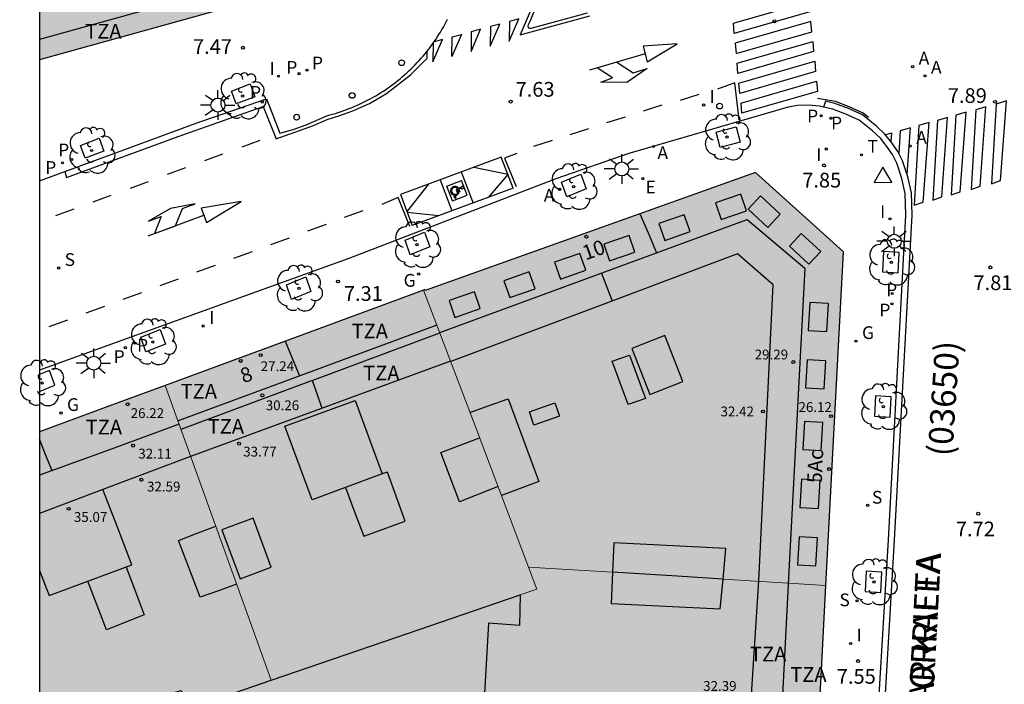
# Model space of a CAD drawing. Units: millimetres. Extents: x 583443 to 583795, y 4797039 to 4797291.
# Drawn here: x 583443 to 583493, y 4797160 to 4797194 of the extents above; entities that cross this region are included whole.
import ezdxf
from ezdxf.enums import TextEntityAlignment as Align

# ---------------------------------------------------------------- set-up
doc = ezdxf.new("R2010")
doc.units = ezdxf.units.MM
for name, color, linetype in [('010106', 9, 'Continuous'), ('020204', 9, 'Continuous'), ('020308', 9, 'Continuous'), ('060108', 9, 'Continuous'), ('060113', 4, 'Continuous'), ('060144', 9, 'Continuous'), ('080106', 1, 'Continuous'), ('080110', 9, 'Continuous'), ('080119', 7, 'Continuous'), ('080125', 6, 'Continuous'), ('080201', 9, 'Continuous'), ('080202', 9, 'Continuous'), ('080302', 9, 'Continuous'), ('080303', 9, 'Continuous'), ('080306', 9, 'Continuous'), ('080308', 9, 'Continuous'), ('080311', 9, 'Continuous'), ('080312', 8, 'Continuous'), ('100101', 9, 'Continuous'), ('100202', 3, 'Continuous'), ('200205', 4, 'Continuous'), ('200305', 4, 'Continuous'), ('210203', 4, 'Continuous'), ('210204', 9, 'Continuous'), ('210205', 4, 'Continuous'), ('210303', 4, 'Continuous'), ('210304', 9, 'Continuous'), ('210305', 4, 'Continuous'), ('220205', 1, 'Continuous'), ('220305', 1, 'Continuous'), ('230204', 9, 'Continuous'), ('230304', 9, 'Continuous'), ('240205', 1, 'Continuous'), ('240305', 1, 'Continuous'), ('250206', 9, 'Continuous'), ('260101', 9, 'Continuous'), ('260202', 9, 'Continuous'), ('260205', 9, 'Continuous'), ('260206', 9, 'Continuous'), ('270204', 9, 'Continuous'), ('270304', 9, 'Continuous'), ('990501', 21, 'Continuous'), ('990507', 41, 'Continuous')]:
    doc.layers.add(name, color=color, linetype=linetype)
for name, color, linetype, lineweight in [('080111', 7, 'Continuous', 30), ('080117', 7, 'Continuous', 20), ('080126', 7, 'Continuous', 30)]:
    doc.layers.add(name, color=color, linetype=linetype, lineweight=lineweight)
doc.styles.add('ARIAL', font='ARIAL.TTF', dxfattribs={"height": 1})
doc.styles.add('ARIALI', font='ARIALI.TTF', dxfattribs={"height": 1})
doc.styles.add('ROMANS', font='romans__.ttf', dxfattribs={"height": 1})

# ---------------------------------------------------------------- blocks, each defined once
blk = doc.blocks.new('PUNTO')
blk.add_circle((0, 0), 0.075)
at = {"layer": '080201'}
blk.add_attdef('NPUNTO', (3502812.835, 28780922.41, 180.189), '', height=0.75, rotation=359.9988, dxfattribs=at)
blk = doc.blocks.new('ARBOL')
blk.add_circle((0, 0), 0.0587)
for centre, radius, start, end in [((-0.28, 0.855), 0.3, 359.2878, 173.6078), ((0.097, 0.97), 0.21, 23.1565, 160.4665), ((0.438, 0.881), 0.24, 301.578, 139.328), ((-0.564, 0.381), 0.532, 92.28, 254.58), ((0.656, 0.288), 0.443, 319.8556, 114.7656), ((-0.091, 0.321), 0.12, 119.14, 310.56), ((0.819, -0.249), 0.383, 235.5275, 62.0275), ((-0.556, -0.339), 0.555, 142.64, 266.54), ((-0.039, -0.384), 0.21, 189.64, 323.88), ((-0.301, -0.676), 0.45, 213.78, 295.32), ((0.299, -0.624), 0.532, 224.67, 0.24)]:
    blk.add_arc(centre, radius, start, end)
blk = doc.blocks.new('FAROLA')
for p, q in [((-0.63, 0.51), (-0.255, 0.245)), ((0, 0.355), (0, 0.755)), ((-0.355, 0), (-0.895, 0)), ((0.605, 0.49), (0.276, 0.223)), ((0.355, 0), (0.855, 0)), ((-0.65, -0.52), (-0.255, -0.24)), ((0, -0.355), (0, -0.755)), ((0.585, -0.52), (0.256, -0.246))]:
    blk.add_line(p, q)
blk.add_circle((0, 0), 0.355)
blk = doc.blocks.new('REGAS')
blk.add_circle((0, 0), 0.055)
blk = doc.blocks.new('RETEL')
blk.add_circle((0, 0), 0.055)
blk = doc.blocks.new('REIND')
blk.add_circle((0, 0), 0.055)
blk = doc.blocks.new('ABAS')
blk.add_circle((0, 0), 0.055)
blk = doc.blocks.new('PLUVI3')
blk.add_circle((0, 0), 0.055)
blk = doc.blocks.new('SETRA')
at = {"linetype": 'Continuous'}
blk.add_lwpolyline([(0.451, 0.26), (-0.45, 0.26), (-0.001, -0.52)], close=True, dxfattribs=at)
blk = doc.blocks.new('HUEPIV')
blk.add_circle((0, 0), 0.145)
blk = doc.blocks.new('BloquePortal')
blk.add_circle((0, 0), 0.075)
at = {"flags": 5}
blk.add_attdef('INDICE', text='', height=0.75, dxfattribs=at).set_placement((0, 0), align=Align.MIDDLE_CENTER)
blk = doc.blocks.new('COTAPU')
blk.add_circle((0, 0), 0.075)
blk = doc.blocks.new('REGELE')
blk.add_circle((0, 0), 0.055)
blk = doc.blocks.new('PLUVI2')
blk.add_circle((0, 0), 0.055)
blk = doc.blocks.new('SANEA')
blk.add_circle((0, 0), 0.055)
blk = doc.blocks.new('MINUS')
for points in [[(-0.039, 0.122, 0), (-0.035, 0.071, 0)], [(-0.021, 0.286, 0), (0, 0, 0)], [(0, 0, 0), (0.216, 0, 0)], [(0.028, 0.268, 0), (0.037, 0.141, 0)], [(0.037, 0.141, 0), (0.191, 0.141, 0)], [(0.041, 0.094, 0), (0.044, 0.048, 0)], [(0.041, 0.094, 0), (0.195, 0.094, 0)], [(0.044, 0.048, 0), (0.248, 0.048, 0)], [(0.191, 0.141, 0), (0.195, 0.094, 0)], [(0.248, 0.048, 0), (0.337, -0.177, 0)], [(0.216, 0, 0), (0.31, -0.239, 0)], [(0.226, -0.107, 0), (0.254, -0.177, 0)], [(0.428, -0.192, 0), (0.31, -0.239, 0)], [(0.41, -0.148, 0), (0.337, -0.177, 0)], [(0.41, -0.148, 0), (0.428, -0.192, 0)]]:
    blk.add_polyline3d(points)
for centre, major_axis, start_param, end_param in [((0.052, -0.082), (0.158, 0.158), 1.204336, 5.055954), ((0.052, -0.082), (-0.124, 0.124), -0.266631, 3.785433), ((0.024, 0.331), (0.0448, 0.0448), 3.99964, 9.43033)]:
    blk.add_ellipse(centre, major_axis=major_axis, ratio=1, start_param=start_param, end_param=end_param)

msp = doc.modelspace()

# ---------------------------------------------------------------- hatches: boundary and pattern name
at = {"layer": '990501'}
for points in [[(583457.616, 4797203.576), (583448.799, 4797212.689), (583448.745, 4797212.748), (583445.3, 4797209.238), (583444.188, 4797208.927), (583444.188, 4797192.213), (583455.291, 4797195.308), (583455.31, 4797195.374), (583457.764, 4797196.949), (583458.14, 4797197.445), (583458.962, 4797200.307), (583458.915, 4797200.921)], [(583485.195, 4797182.423), (583480.699, 4797186.473), (583463.862, 4797180.453), (583463.845, 4797180.495), (583463.78, 4797180.471), (583466.453, 4797173.407), (583469.124, 4797166.344), (583473.416, 4797166.08), (583476.71, 4797165.875), (583479.05, 4797165.729), (583484.296, 4797165.407)], [(583466.453, 4797173.407), (583463.78, 4797180.471), (583457.191, 4797178.039), (583450.603, 4797175.607), (583453.303, 4797168.087), (583456.003, 4797160.567), (583462.356, 4797162.749), (583468.708, 4797164.93), (583469.55, 4797165.219), (583469.124, 4797166.344)], [(583453.303, 4797168.087), (583450.603, 4797175.607), (583447.395, 4797174.423), (583444.187, 4797173.238), (583444.187, 4797157.35), (583446.821, 4797157.274), (583449.454, 4797157.197), (583449.551, 4797159.531), (583451.415, 4797160.051), (583451.775, 4797159.115), (583456.003, 4797160.567)], [(583484.296, 4797165.407), (583479.05, 4797165.729), (583478.91, 4797164.211), (583473.35, 4797164.479), (583473.416, 4797166.08), (583469.124, 4797166.344), (583469.55, 4797165.219), (583468.708, 4797164.93), (583468.662, 4797163.355), (583467.086, 4797163.475), (583466.78, 4797158.105), (583471.604, 4797157.727), (583471.716, 4797159.309), (583476.95, 4797158.939), (583476.835, 4797157.318), (583483.839, 4797156.77), (583484.068, 4797161.089)]]:
    msp.add_hatch(color=256, dxfattribs=at).paths.add_polyline_path(points)
at = {"layer": '990507'}
for points in [[(583479.05, 4797165.729), (583476.71, 4797165.875), (583473.416, 4797166.08), (583473.35, 4797164.479), (583478.91, 4797164.211)], [(583459.582, 4797157.539), (583460.462, 4797157.459), (583460.486, 4797157.963), (583465.502, 4797157.658), (583465.526, 4797158.203), (583466.78, 4797158.105), (583467.086, 4797163.475), (583468.662, 4797163.355), (583468.708, 4797164.93), (583462.356, 4797162.749), (583456.003, 4797160.567), (583451.775, 4797159.115), (583451.415, 4797160.051), (583449.551, 4797159.531), (583449.454, 4797157.197), (583449.751, 4797157.188), (583449.455, 4797150.116), (583452.303, 4797149.988), (583452.423, 4797152.996), (583456.694, 4797152.868), (583456.622, 4797149.748), (583459.286, 4797149.628)]]:
    msp.add_hatch(color=256, dxfattribs=at).paths.add_polyline_path(points)

# ---------------------------------------------------------------- linework, layer by layer
at = {"layer": '010106', "flags": 128}
msp.add_lwpolyline([(583444.184, 4797040.121), (583794.174, 4797040.113), (583794.18, 4797290.106), (583444.19, 4797290.114)], close=True, dxfattribs=at)
at = {"layer": '060108'}
for points in [[(583469.423, 4797194.712, 7.684), (583469.212, 4797194.202, 7.686), (583469.111, 4797194.008, 7.675), (583469.095, 4797193.928, 7.678), (583469.132, 4797193.856, 7.681), (583469.196, 4797193.825, 7.68), (583469.266, 4797193.834, 7.68), (583472.143, 4797194.614, 7.726)], [(583463.96, 4797192.659, 7.547), (583464.04, 4797192.761, 7.548), (583464.131, 4797192.881, 7.549), (583464.221, 4797193.002, 7.55), (583464.308, 4797193.125, 7.551), (583464.394, 4797193.249, 7.553), (583464.477, 4797193.374, 7.554), (583464.558, 4797193.501, 7.555), (583464.638, 4797193.629, 7.556), (583464.715, 4797193.758, 7.558), (583464.79, 4797193.888, 7.559), (583464.864, 4797194.02, 7.56), (583464.935, 4797194.153, 7.561), (583465.004, 4797194.286, 7.562)], [(583445.478, 4797186.518, 7.353), (583448.159, 4797187.509, 7.387), (583452.131, 4797188.976, 7.437), (583455.757, 4797190.225, 7.481), (583456.438, 4797188.472, 7.476), (583457.121, 4797188.668, 7.48), (583457.791, 4797188.903, 7.485), (583458.842, 4797189.364, 7.496), (583458.988, 4797189.402, 7.497), (583459.133, 4797189.442, 7.498), (583459.278, 4797189.485, 7.499), (583459.422, 4797189.529, 7.501), (583459.565, 4797189.576, 7.502), (583459.707, 4797189.625, 7.503), (583459.849, 4797189.677, 7.504), (583459.989, 4797189.73, 7.506), (583460.129, 4797189.786, 7.507), (583460.268, 4797189.844, 7.508), (583460.406, 4797189.905, 7.509), (583460.543, 4797189.967, 7.511), (583460.679, 4797190.032, 7.512), (583460.814, 4797190.099, 7.513), (583460.948, 4797190.168, 7.514), (583461.081, 4797190.239, 7.516), (583461.212, 4797190.312, 7.517), (583461.343, 4797190.387, 7.518), (583461.472, 4797190.465, 7.519), (583461.6, 4797190.544, 7.52), (583461.727, 4797190.625, 7.522), (583461.852, 4797190.709, 7.523), (583461.976, 4797190.794, 7.524), (583462.099, 4797190.881, 7.525), (583462.22, 4797190.971, 7.527), (583462.34, 4797191.062, 7.528), (583462.459, 4797191.155, 7.529), (583462.576, 4797191.25, 7.53), (583462.691, 4797191.347, 7.532), (583462.805, 4797191.445, 7.533), (583462.917, 4797191.545, 7.534), (583463.028, 4797191.648, 7.535), (583463.137, 4797191.752, 7.537), (583463.244, 4797191.857, 7.538), (583463.35, 4797191.964, 7.539), (583463.454, 4797192.073, 7.54), (583463.556, 4797192.184, 7.541), (583463.657, 4797192.296, 7.543), (583463.755, 4797192.41, 7.544), (583463.852, 4797192.525, 7.545), (583463.947, 4797192.642, 7.546), (583463.96, 4797192.659, 7.547)], [(583484.168, 4797189.808, 7.736), (583483.975, 4797189.854, 7.736), (583483.411, 4797189.902, 7.732), (583482.852, 4797189.886, 7.714), (583482.376, 4797189.798, 7.716), (583479.86, 4797189.062, 7.716), (583474.236, 4797187.446, 7.578), (583470.528, 4797186.15, 7.522), (583459.972, 4797182.087, 7.322), (583444.187, 4797176.392, 7.183)], [(583486.759, 4797155.551, 7.492), (583487.479, 4797167.73, 7.614), (583488.367, 4797184.294, 7.65), (583488.339, 4797185.39, 7.678), (583488.171, 4797186.162, 7.678), (583487.911, 4797186.942, 7.65), (583487.687, 4797187.386, 7.652), (583487.407, 4797187.802, 7.652), (583487.071, 4797188.214, 7.652), (583486.671, 4797188.586, 7.652), (583485.987, 4797189.142, 7.69), (583485.319, 4797189.446, 7.736), (583484.643, 4797189.694, 7.736), (583484.168, 4797189.808, 7.736)], [(583444.188, 4797186.042, 7.337), (583445.478, 4797186.518, 7.353)]]:
    msp.add_polyline3d(points, dxfattribs=at)
at = {"layer": '060113'}
for points in [[(583445.478, 4797186.518, 7.142), (583445.567, 4797186.218, 7.142), (583451.255, 4797188.299, 7.208), (583455.597, 4797189.831, 7.33), (583456.251, 4797188.191, 7.406), (583456.486, 4797188.27, 7.407), (583456.495, 4797188.273, 7.407), (583458.169, 4797188.87, 7.416), (583458.861, 4797189.165, 7.421), (583459.509, 4797189.373, 7.424), (583460.167, 4797189.61, 7.428), (583461.015, 4797189.996, 7.433), (583461.887, 4797190.504, 7.439), (583463.115, 4797191.453, 7.449), (583463.955, 4797192.306, 7.458), (583463.96, 4797192.659, 7.458)], [(583486.206, 4797137.05, 7.282), (583486.552, 4797144.345, 7.368), (583487.077, 4797155.536, 7.368), (583487.797, 4797167.714, 7.49), (583488.686, 4797184.291, 7.526), (583488.657, 4797185.428, 7.554), (583488.479, 4797186.245, 7.554), (583488.207, 4797187.062, 7.527), (583487.964, 4797187.543, 7.529), (583487.665, 4797187.987, 7.529), (583487.307, 4797188.427, 7.528), (583486.884, 4797188.82, 7.528), (583486.161, 4797189.408, 7.566), (583485.446, 4797189.733, 7.612), (583484.742, 4797189.991, 7.612), (583484.269, 4797190.105, 7.611), (583484.168, 4797189.808, 7.609)]]:
    msp.add_polyline3d(points, dxfattribs=at)
at = {"layer": '060144'}
for points in [[(583458.092, 4797175.865, 30.506), (583464.603, 4797178.295, 30.509)], [(583451.412, 4797173.371, 30.503), (583458.018, 4797175.837, 30.506), (583458.092, 4797175.865, 30.506)], [(583458.092, 4797175.865, 30.506), (583458.33, 4797175.191, 30.511), (583458.595, 4797174.442, 30.511)]]:
    msp.add_polyline3d(points, dxfattribs=at)
at = {"layer": '080106'}
for points in [[(583466.142, 4797174.23, 33.395), (583467.113, 4797174.581, 33.184), (583468.083, 4797174.931, 32.973), (583469.658, 4797170.711, 32.937), (583467.747, 4797169.987, 33.841)], [(583467.572, 4797170.448, 34.085), (583466.587, 4797170.055, 33.889), (583465.603, 4797169.663, 33.693), (583464.655, 4797172.179, 33.689), (583466.629, 4797172.941, 34.472)], [(583459.789, 4797170.402, 33.68), (583460.256, 4797169.159, 33.665), (583460.723, 4797167.915, 33.649), (583462.839, 4797168.683, 34.563), (583461.939, 4797171.179, 34.581), (583461.659, 4797171.091, 34.571)], [(583453.491, 4797168.239, 34.457), (583454.421, 4797165.736, 34.439), (583456.007, 4797166.331, 33.673), (583455.077, 4797168.834, 33.691), (583453.491, 4797168.239, 34.457)], [(583448.601, 4797166.339, 32.916), (583449.06, 4797165.123, 32.807), (583449.519, 4797163.907, 32.697), (583447.611, 4797163.147, 32.699), (583447.13, 4797164.383, 32.835), (583446.649, 4797165.618, 32.97)]]:
    msp.add_polyline3d(points, dxfattribs=at)
at = {"layer": '080110'}
for points in [[(583454.994, 4797205.008, 29.625), (583455.884, 4797204.106, 29.625), (583457.012, 4797202.842, 29.669), (583457.376, 4797202.206, 29.673), (583457.691, 4797201.618, 29.695), (583457.847, 4797201.018, 29.697), (583457.907, 4797200.394, 29.693), (583457.915, 4797199.526, 29.701), (583457.699, 4797198.71, 29.701), (583457.311, 4797197.95, 29.589), (583456.891, 4797197.35, 29.563), (583456.563, 4797197.034, 29.547), (583455.963, 4797196.654, 29.505), (583455.171, 4797196.314, 29.493), (583444.188, 4797193.261, 29.484)], [(583479.951, 4797185.37, 28.509), (583478.662, 4797184.921, 28.509), (583478.959, 4797184.066, 28.509), (583480.249, 4797184.515, 28.509), (583479.951, 4797185.37, 28.509)], [(583481.967, 4797184.338, 28.509), (583480.951, 4797185.282, 28.509), (583480.323, 4797184.606, 28.509), (583481.339, 4797183.662, 28.509), (583481.967, 4797184.338, 28.509)], [(583464.599, 4797178.306, 30.059), (583480.274, 4797184.07, 29.307), (583483.214, 4797181.586, 29.279), (583482.402, 4797166.123, 29.289), (583481.898, 4797156.155, 29.207), (583481.464, 4797148.466, 29.28)], [(583477.066, 4797184.311, 28.509), (583475.776, 4797183.862, 28.509), (583476.074, 4797183.007, 28.509), (583477.364, 4797183.456, 28.509), (583477.066, 4797184.311, 28.509)], [(583474.254, 4797183.263, 28.509), (583472.964, 4797182.814, 28.509), (583473.262, 4797181.959, 28.509), (583474.552, 4797182.408, 28.509), (583474.254, 4797183.263, 28.509)], [(583484.031, 4797182.434, 28.509), (583483.037, 4797183.36, 28.509), (583482.435, 4797182.714, 28.509), (583483.429, 4797181.788, 28.509), (583484.031, 4797182.434, 28.509)], [(583479.827, 4797148.573, 32.457), (583480.214, 4797155.339, 32.403), (583480.882, 4797165.647, 32.387), (583481.606, 4797180.738, 32.389), (583479.79, 4797182.318, 32.373), (583472.475, 4797179.573, 32.379), (583465.158, 4797176.829, 32.385)], [(583471.75, 4797182.339, 28.509), (583470.46, 4797181.89, 28.509), (583470.758, 4797181.035, 28.509), (583472.048, 4797181.484, 28.509), (583471.75, 4797182.339, 28.509)], [(583469.162, 4797181.395, 28.509), (583467.872, 4797180.946, 28.509), (583468.17, 4797180.092, 28.509), (583469.46, 4797180.54, 28.509), (583469.162, 4797181.395, 28.509)], [(583466.37, 4797180.384, 28.509), (583465.08, 4797179.935, 28.509), (583465.378, 4797179.08, 28.509), (583466.668, 4797179.529, 28.509), (583466.37, 4797180.384, 28.509)], [(583484.339, 4797178.354, 28.513), (583484.424, 4797179.786, 28.513), (583483.475, 4797179.842, 28.513), (583483.39, 4797178.41, 28.513), (583484.339, 4797178.354, 28.513)], [(583464.455, 4797178.687, 30.207), (583457.838, 4797176.235, 30.191), (583451.253, 4797173.796, 30.174)], [(583474.398, 4797177.49, 34.345), (583475.317, 4797175.145, 34.654), (583477.006, 4797175.81, 34.681), (583476.087, 4797178.155, 34.372), (583474.398, 4797177.49, 34.345)], [(583474.274, 4797177.154, 34.131), (583475.091, 4797174.946, 32.372), (583474.202, 4797174.631, 32.355), (583473.386, 4797176.839, 34.114), (583474.274, 4797177.154, 34.131)], [(583465.152, 4797176.846, 33.779), (583451.895, 4797171.987, 33.765), (583447.422, 4797170.297, 32.504)], [(583484.211, 4797175.426, 28.513), (583484.296, 4797176.858, 28.513), (583483.347, 4797176.914, 28.513), (583483.262, 4797175.482, 28.513), (583484.211, 4797175.426, 28.513)], [(583456.707, 4797173.523, 36.151), (583460.279, 4797174.839, 36.395), (583461.659, 4797171.091, 36.403), (583458.087, 4797169.775, 36.159), (583456.707, 4797173.523, 36.151)], [(583469.171, 4797174.267, 33.839), (583470.475, 4797174.711, 33.839), (583470.707, 4797174.031, 33.839), (583469.403, 4797173.587, 33.839), (583469.171, 4797174.267, 33.839)], [(583451.315, 4797173.625, 32.067), (583447.751, 4797172.324, 32.057), (583444.187, 4797171.023, 32.047)], [(583484.059, 4797172.286, 28.513), (583484.144, 4797173.718, 28.513), (583483.195, 4797173.774, 28.513), (583483.11, 4797172.342, 28.513), (583484.059, 4797172.286, 28.513)], [(583483.911, 4797169.33, 28.513), (583483.996, 4797170.762, 28.513), (583483.047, 4797170.818, 28.513), (583482.962, 4797169.386, 28.513), (583483.911, 4797169.33, 28.513)], [(583444.187, 4797166.163, 35.333), (583444.679, 4797164.891, 35.473), (583448.903, 4797166.451, 35.473), (583448.163, 4797168.374, 35.353), (583447.422, 4797170.297, 35.234)], [(583447.422, 4797170.297, 32.504), (583444.187, 4797169.075, 32.468)], [(583454.241, 4797165.475, 33.114), (583453.31, 4797165.137, 32.935), (583452.379, 4797164.799, 32.757), (583451.283, 4797167.703, 32.799), (583452.232, 4797168.065, 33.023), (583453.181, 4797168.426, 33.247)], [(583483.787, 4797166.399, 28.513), (583483.872, 4797167.831, 28.513), (583482.923, 4797167.887, 28.513), (583482.838, 4797166.455, 28.513), (583483.787, 4797166.399, 28.513)], [(583479.05, 4797165.729, 32.764), (583479.194, 4797167.295, 32.803), (583473.478, 4797167.579, 32.783), (583473.416, 4797166.08, 32.753)]]:
    msp.add_polyline3d(points, dxfattribs=at)
at = {"layer": '080111'}
for points in [[(583448.745, 4797212.748, 7.756), (583448.799, 4797212.689, 7.752), (583457.616, 4797203.576, 7.593), (583458.915, 4797200.921, 7.575), (583458.962, 4797200.307, 7.563), (583458.14, 4797197.445, 7.553), (583457.764, 4797196.949, 7.56), (583455.31, 4797195.374, 7.553), (583455.291, 4797195.308, 7.569), (583444.188, 4797192.213, 7.463)], [(583484.296, 4797165.407, 7.722), (583485.195, 4797182.423, 7.867), (583480.699, 4797186.473, 7.901), (583463.862, 4797180.453, 7.535), (583463.845, 4797180.495, 7.609), (583463.78, 4797180.471, 7.608)], [(583463.78, 4797180.471, 7.608), (583457.191, 4797178.039, 7.514), (583450.603, 4797175.607, 7.421)], [(583450.603, 4797175.607, 7.421), (583447.395, 4797174.423, 7.376), (583444.187, 4797173.238, 7.33)], [(583483.839, 4797156.77, 7.648), (583484.068, 4797161.089, 7.685), (583484.296, 4797165.407, 7.722)]]:
    msp.add_polyline3d(points, dxfattribs=at)
at = {"layer": '080117'}
for points in [[(583469.124, 4797166.344, 33.381), (583466.453, 4797173.407, 30.167), (583463.78, 4797180.471, 26.952)], [(583456.003, 4797160.567, 33.758), (583453.303, 4797168.087, 30.462), (583450.603, 4797175.607, 27.166)], [(583468.708, 4797164.93, 33.831), (583469.55, 4797165.219, 33.893), (583469.124, 4797166.344, 33.381)], [(583469.124, 4797166.344, 32.283), (583473.416, 4797166.08, 30.909)], [(583479.05, 4797165.729, 28.959), (583484.296, 4797165.407, 27.179)]]:
    msp.add_polyline3d(points, dxfattribs=at)
at = {"layer": '080119'}
for points in [[(583473.416, 4797166.08, 32.749), (583473.35, 4797164.479, 32.713), (583478.91, 4797164.211, 32.713), (583479.05, 4797165.729, 32.757)], [(583479.05, 4797165.729, 32.757), (583476.71, 4797165.875, 29.731), (583473.416, 4797166.08, 32.749)]]:
    msp.add_polyline3d(points, dxfattribs=at)
at = {"layer": '080125'}
for points in [[(583474.809, 4797184.367, 27.599), (583475.227, 4797183.384, 27.617), (583475.657, 4797182.372, 27.636)], [(583472.847, 4797181.338, 30.747), (583473.117, 4797180.626, 30.747), (583473.387, 4797179.915, 30.747)], [(583456.714, 4797177.863, 28.217), (583457.073, 4797176.993, 28.217), (583457.446, 4797176.09, 28.217)], [(583444.829, 4797171.257, 27.001), (583444.501, 4797172.082, 26.847), (583444.187, 4797172.873, 26.7)]]:
    msp.add_polyline3d(points, dxfattribs=at)
at = {"layer": '080126'}
for points in [[(583456.003, 4797160.567, 32.902), (583462.356, 4797162.749, 33.367), (583468.708, 4797164.93, 32.262)], [(583468.708, 4797164.93, 32.262), (583468.662, 4797163.355, 32.377), (583467.086, 4797163.475, 32.377), (583466.78, 4797158.105, 31.98)], [(583449.454, 4797157.197, 32.177), (583449.551, 4797159.531, 32.589), (583451.415, 4797160.051, 32.589), (583451.775, 4797159.115, 32.593), (583456.003, 4797160.567, 32.902)]]:
    msp.add_polyline3d(points, dxfattribs=at)
at = {"layer": '100101'}
for points in [[(583454.219, 4797189.968, 7.415), (583453.981, 4797190.622, 7.423), (583454.933, 4797190.989, 7.463), (583455.171, 4797190.335, 7.415), (583454.219, 4797189.968, 7.415)], [(583479.722, 4797188.805, 7.731), (583479.927, 4797188.023, 7.782), (583478.898, 4797187.746, 7.75), (583478.693, 4797188.528, 7.731), (583479.722, 4797188.805, 7.731)], [(583446.518, 4797187.192, 7.298), (583446.281, 4797187.846, 7.306), (583447.232, 4797188.214, 7.346), (583447.47, 4797187.56, 7.298), (583446.518, 4797187.192, 7.298)], [(583471.804, 4797186.386, 7.591), (583472.063, 4797185.638, 7.622), (583471.074, 4797185.235, 7.617), (583470.815, 4797185.983, 7.591), (583471.804, 4797186.386, 7.591)], [(583463.828, 4797183.425, 7.492), (583464.087, 4797182.677, 7.523), (583463.098, 4797182.274, 7.518), (583462.839, 4797183.022, 7.492), (583463.828, 4797183.425, 7.492)], [(583488.034, 4797182.392, 7.77), (583487.235, 4797182.445, 7.784), (583487.184, 4797181.404, 7.771), (583487.983, 4797181.351, 7.77), (583488.034, 4797182.392, 7.77)], [(583457.773, 4797181.138, 7.371), (583458.032, 4797180.39, 7.402), (583457.043, 4797179.987, 7.397), (583456.784, 4797180.735, 7.371), (583457.773, 4797181.138, 7.371)], [(583450.349, 4797178.464, 7.267), (583450.608, 4797177.716, 7.298), (583449.619, 4797177.313, 7.293), (583449.36, 4797178.061, 7.267), (583450.349, 4797178.464, 7.267)], [(583444.187, 4797175.304, 7.234), (583444.964, 4797175.621, 7.238), (583444.705, 4797176.369, 7.207), (583444.187, 4797176.158, 7.207)], [(583487.629, 4797175.029, 7.676), (583486.83, 4797175.082, 7.69), (583486.779, 4797174.041, 7.677), (583487.578, 4797173.988, 7.676), (583487.629, 4797175.029, 7.676)], [(583487.144, 4797166.084, 7.617), (583486.345, 4797166.138, 7.631), (583486.294, 4797165.097, 7.618), (583487.093, 4797165.044, 7.617), (583487.144, 4797166.084, 7.617)]]:
    msp.add_polyline3d(points, dxfattribs=at)
at = {"layer": '260101'}
for points in [[(583469.749, 4797196.409, 7.674), (583469.742, 4797196.371, 7.674), (583469.609, 4797195.84, 7.677), (583469.451, 4797195.316, 7.679), (583469.267, 4797194.801, 7.681), (583468.695, 4797193.49, 7.622), (583472.262, 4797194.464, 7.677)], [(583474.979, 4797192.908, 7.684), (583475.185, 4797192.121, 7.684), (583476.716, 4797193.035, 7.684), (583474.979, 4797192.908, 7.684)], [(583475.081, 4797192.514, 7.684), (583472.235, 4797191.686, 7.684)], [(583473.634, 4797192.093, 7.682), (583474.463, 4797191.55, 7.667), (583475.175, 4797191.769, 7.669), (583474.146, 4797191.055, 7.676), (583472.821, 4797191.077, 7.684), (583473.415, 4797191.3, 7.68), (583472.629, 4797191.801, 7.68)], [(583479.867, 4797189.149, 7.645), (583479.644, 4797191.05, 7.707), (583478.766, 4797190.723, 7.692)], [(583479.958, 4797190.013, 7.674), (583483.821, 4797191.123, 7.721), (583483.861, 4797190.597, 7.72), (583479.998, 4797189.487, 7.673)], [(583477.816, 4797190.444, 7.677), (583476.86, 4797190.147, 7.668)], [(583479.958, 4797190.013, 7.674), (583479.998, 4797189.487, 7.673)], [(583486.471, 4797189.28, 7.681), (583486.2, 4797189.501, 7.695), (583485.485, 4797189.826, 7.741), (583484.781, 4797190.084, 7.741), (583483.872, 4797190.247, 7.716)], [(583475.932, 4797189.897, 7.727), (583474.976, 4797189.6, 7.718)], [(583474.063, 4797189.296, 7.777), (583473.107, 4797188.999, 7.768)], [(583472.194, 4797188.695, 7.828), (583471.238, 4797188.398, 7.819)], [(583487.62, 4797188.043, 7.667), (583487.652, 4797188.483, 7.671), (583487.339, 4797188.388, 7.653)], [(583488.086, 4797188.593, 7.653), (583488.018, 4797187.437, 7.653)], [(583488.432, 4797186.387, 7.663), (583488.606, 4797188.749, 7.683), (583488.086, 4797188.593, 7.653)], [(583454.518, 4797187.777, 7.377), (583455.445, 4797188.117, 7.385)], [(583470.33, 4797188.098, 7.578), (583469.374, 4797187.801, 7.569)], [(583452.62, 4797187.076, 7.353), (583453.546, 4797187.417, 7.361)], [(583467.728, 4797187.25, 7.548), (583462.606, 4797185.338, 7.461)], [(583468.346, 4797185.663, 7.493), (583467.728, 4797187.25, 7.548)], [(583468.536, 4797187.433, 7.557), (583467.907, 4797187.203, 7.55)], [(583467.907, 4797187.203, 7.55), (583468.49, 4797185.747, 7.495)], [(583450.722, 4797186.376, 7.329), (583451.648, 4797186.716, 7.337)], [(583465.7, 4797186.494, 7.515), (583466.302, 4797184.912, 7.464)], [(583468.072, 4797186.367, 7.519), (583466.338, 4797186.731, 7.527)], [(583448.823, 4797185.675, 7.305), (583449.75, 4797186.016, 7.313)], [(583464.619, 4797186.09, 7.493), (583465.218, 4797184.514, 7.443)], [(583464.96, 4797185.777, 7.478), (583465.708, 4797186.062, 7.445)], [(583465.992, 4797185.314, 7.475), (583465.708, 4797186.062, 7.445)], [(583468.075, 4797186.359, 7.518), (583467.067, 4797185.193, 7.49)], [(583464.013, 4797185.864, 7.487), (583462.939, 4797184.495, 7.437)], [(583468.346, 4797185.663, 7.493), (583463.201, 4797183.773, 7.411)], [(583465.244, 4797185.03, 7.478), (583464.96, 4797185.777, 7.478)], [(583446.925, 4797184.975, 7.282), (583447.851, 4797185.315, 7.29)], [(583449.724, 4797183.235, 7.346), (583451.127, 4797183.754, 7.312), (583451.475, 4797184.625, 7.304), (583452.121, 4797184.864, 7.319), (583450.863, 4797184.625, 7.3), (583449.752, 4797183.987, 7.281), (583450.398, 4797184.226, 7.296), (583450.049, 4797183.355, 7.304), (583452.575, 4797184.29, 7.306), (583452.71, 4797183.925, 7.306), (583454.477, 4797184.994, 7.322), (583452.44, 4797184.655, 7.306), (583452.575, 4797184.29, 7.306)], [(583462.483, 4797185.198, 7.457), (583461.653, 4797184.839, 7.445)], [(583463.075, 4797183.718, 7.409), (583462.483, 4797185.198, 7.457)], [(583462.606, 4797185.338, 7.461), (583463.201, 4797183.773, 7.411)], [(583465.244, 4797185.03, 7.478), (583465.992, 4797185.314, 7.475)], [(583445.027, 4797184.275, 7.258), (583445.953, 4797184.615, 7.266)], [(583460.683, 4797184.511, 7.438), (583459.734, 4797184.176, 7.425)], [(583462.945, 4797184.447, 7.434), (583464.55, 4797184.268, 7.435)], [(583458.8, 4797183.814, 7.411), (583457.851, 4797183.479, 7.398)], [(583456.916, 4797183.117, 7.384), (583455.967, 4797182.782, 7.371)], [(583455.033, 4797182.42, 7.357), (583454.084, 4797182.085, 7.344)], [(583453.15, 4797181.724, 7.33), (583452.201, 4797181.389, 7.317)], [(583451.266, 4797181.027, 7.303), (583450.317, 4797180.692, 7.29)], [(583449.383, 4797180.33, 7.276), (583448.434, 4797179.995, 7.263)], [(583447.5, 4797179.633, 7.249), (583446.551, 4797179.298, 7.236)], [(583445.616, 4797178.937, 7.222), (583444.667, 4797178.602, 7.209)]]:
    msp.add_polyline3d(points, dxfattribs=at)
for points in [[(583483.438, 4797195.193, 7.793), (583483.478, 4797194.667, 7.792), (583479.615, 4797193.558, 7.745), (583479.575, 4797194.084, 7.746)], [(583467.657, 4797194.041, 7.634), (583467.181, 4797193.915, 7.631), (583467.168, 4797192.906, 7.595)], [(583468.628, 4797194.305, 7.654), (583468.152, 4797194.179, 7.651), (583468.139, 4797193.17, 7.615)], [(583483.534, 4797194.176, 7.775), (583479.671, 4797193.066, 7.728), (583479.711, 4797192.54, 7.727), (583483.574, 4797193.65, 7.774)], [(583465.714, 4797193.514, 7.593), (583465.225, 4797192.379, 7.554), (583465.238, 4797193.388, 7.59)], [(583466.685, 4797193.778, 7.613), (583466.209, 4797193.652, 7.61), (583466.196, 4797192.643, 7.574)], [(583464.742, 4797193.25, 7.573), (583464.266, 4797193.124, 7.57), (583464.253, 4797192.115, 7.534)], [(583483.629, 4797193.158, 7.757), (583483.669, 4797192.632, 7.756), (583479.806, 4797191.522, 7.709), (583479.766, 4797192.048, 7.71)], [(583483.725, 4797192.14, 7.739), (583483.765, 4797191.615, 7.738), (583479.902, 4797190.505, 7.691), (583479.862, 4797191.031, 7.692)], [(583492.979, 4797189.96, 7.713), (583492.74, 4797185.897, 7.713), (583493.2, 4797186.057, 7.709), (583493.499, 4797190.116, 7.743)], [(583490.923, 4797189.386, 7.687), (583490.685, 4797185.323, 7.687), (583491.145, 4797185.483, 7.684), (583491.443, 4797189.542, 7.717)], [(583491.938, 4797189.669, 7.7), (583491.7, 4797185.606, 7.7), (583492.16, 4797185.766, 7.696), (583492.458, 4797189.825, 7.73)], [(583489.039, 4797188.859, 7.664), (583488.801, 4797184.796, 7.664), (583489.261, 4797184.956, 7.661), (583489.559, 4797189.015, 7.694)], [(583489.98, 4797189.122, 7.676), (583489.741, 4797185.059, 7.676), (583490.201, 4797185.219, 7.672), (583490.5, 4797189.278, 7.706)]]:
    msp.add_polyline3d(points, close=True, dxfattribs=at)

# ---------------------------------------------------------------- block references
at = {"layer": '020204', "rotation": 359.9987685839998}
for p in [(583481.669, 4797194.179, 7.806), (583454.56, 4797192.833, 7.471), (583468.219, 4797190.085, 7.628), (583492.919, 4797190.073, 7.891), (583484.199, 4797186.829, 7.848), (583492.683, 4797181.625, 7.811), (583459.405, 4797180.908, 7.314), (583492.063, 4797169.065, 7.723), (583485.936, 4797161.544, 7.55)]:
    msp.add_blockref('COTAPU', p, dxfattribs=at)
at = {"layer": '080201', "rotation": 359.9987685839998}
for p in [(583455.474, 4797177.15, 27.242), (583455.474, 4797177.15, 27.242), (583455.474, 4797177.15, 27.242), (583455.474, 4797177.15, 27.242), (583455.474, 4797177.15, 27.242), (583455.474, 4797177.15, 27.242), (583455.474, 4797177.15, 27.242), (583455.474, 4797177.15, 27.242), (583455.474, 4797177.15, 27.242), (583455.474, 4797177.15, 27.242), (583455.474, 4797177.15, 27.242), (583455.474, 4797177.15, 27.242), (583455.474, 4797177.15, 27.242), (583455.474, 4797177.15, 27.242), (583455.474, 4797177.15, 27.242), (583455.474, 4797177.15, 27.242), (583455.474, 4797177.15, 27.242), (583455.474, 4797177.15, 27.242), (583455.474, 4797177.15, 27.242), (583455.474, 4797177.15, 27.242), (583455.474, 4797177.15, 27.242), (583455.474, 4797177.15, 27.242), (583455.474, 4797177.15, 27.242), (583455.474, 4797177.15, 27.242), (583455.474, 4797177.15, 27.242), (583455.474, 4797177.15, 27.242), (583455.474, 4797177.15, 27.242), (583455.474, 4797177.15, 27.242), (583455.474, 4797177.15, 27.242), (583455.474, 4797177.15, 27.242), (583455.474, 4797177.15, 27.242), (583455.474, 4797177.15, 27.242), (583482.632, 4797176.8, 29.288), (583482.632, 4797176.8, 29.288), (583482.632, 4797176.8, 29.288), (583482.632, 4797176.8, 29.288), (583482.632, 4797176.8, 29.288), (583482.632, 4797176.8, 29.288), (583482.632, 4797176.8, 29.288), (583482.632, 4797176.8, 29.288), (583482.632, 4797176.8, 29.288), (583482.632, 4797176.8, 29.288), (583482.632, 4797176.8, 29.288), (583482.632, 4797176.8, 29.288), (583482.632, 4797176.8, 29.288), (583482.632, 4797176.8, 29.288), (583482.632, 4797176.8, 29.288), (583482.632, 4797176.8, 29.288), (583482.632, 4797176.8, 29.288), (583482.632, 4797176.8, 29.288), (583482.632, 4797176.8, 29.288), (583482.632, 4797176.8, 29.288), (583482.632, 4797176.8, 29.288), (583482.632, 4797176.8, 29.288), (583482.632, 4797176.8, 29.288), (583482.632, 4797176.8, 29.288), (583482.632, 4797176.8, 29.288), (583482.632, 4797176.8, 29.288), (583482.632, 4797176.8, 29.288), (583482.632, 4797176.8, 29.288), (583482.632, 4797176.8, 29.288), (583482.632, 4797176.8, 29.288), (583482.632, 4797176.8, 29.288), (583482.632, 4797176.8, 29.288), (583455.551, 4797175.102, 30.256), (583455.551, 4797175.102, 30.256), (583455.551, 4797175.102, 30.256), (583455.551, 4797175.102, 30.256), (583455.551, 4797175.102, 30.256), (583455.551, 4797175.102, 30.256), (583455.551, 4797175.102, 30.256), (583455.551, 4797175.102, 30.256), (583455.551, 4797175.102, 30.256), (583455.551, 4797175.102, 30.256), (583455.551, 4797175.102, 30.256), (583455.551, 4797175.102, 30.256), (583455.551, 4797175.102, 30.256), (583455.551, 4797175.102, 30.256), (583455.551, 4797175.102, 30.256), (583455.551, 4797175.102, 30.256), (583455.551, 4797175.102, 30.256), (583455.551, 4797175.102, 30.256), (583455.551, 4797175.102, 30.256), (583455.551, 4797175.102, 30.256), (583455.551, 4797175.102, 30.256), (583455.551, 4797175.102, 30.256), (583455.551, 4797175.102, 30.256), (583455.551, 4797175.102, 30.256), (583455.551, 4797175.102, 30.256), (583455.551, 4797175.102, 30.256), (583455.551, 4797175.102, 30.256), (583455.551, 4797175.102, 30.256), (583455.551, 4797175.102, 30.256), (583455.551, 4797175.102, 30.256), (583455.551, 4797175.102, 30.256), (583455.551, 4797175.102, 30.256), (583448.686, 4797174.646, 26.224), (583448.686, 4797174.646, 26.224), (583448.686, 4797174.646, 26.224), (583448.686, 4797174.646, 26.224), (583448.686, 4797174.646, 26.224), (583448.686, 4797174.646, 26.224), (583448.686, 4797174.646, 26.224), (583448.686, 4797174.646, 26.224), (583448.686, 4797174.646, 26.224), (583448.686, 4797174.646, 26.224), (583448.686, 4797174.646, 26.224), (583448.686, 4797174.646, 26.224), (583448.686, 4797174.646, 26.224), (583448.686, 4797174.646, 26.224), (583448.686, 4797174.646, 26.224), (583448.686, 4797174.646, 26.224), (583448.686, 4797174.646, 26.224), (583448.686, 4797174.646, 26.224), (583448.686, 4797174.646, 26.224), (583448.686, 4797174.646, 26.224), (583448.686, 4797174.646, 26.224), (583448.686, 4797174.646, 26.224), (583448.686, 4797174.646, 26.224), (583448.686, 4797174.646, 26.224), (583448.686, 4797174.646, 26.224), (583448.686, 4797174.646, 26.224), (583448.686, 4797174.646, 26.224), (583448.686, 4797174.646, 26.224), (583448.686, 4797174.646, 26.224), (583448.686, 4797174.646, 26.224), (583448.686, 4797174.646, 26.224), (583448.686, 4797174.646, 26.224), (583481.084, 4797174.278, 32.416), (583481.084, 4797174.278, 32.416), (583481.084, 4797174.278, 32.416), (583481.084, 4797174.278, 32.416), (583481.084, 4797174.278, 32.416), (583481.084, 4797174.278, 32.416), (583481.084, 4797174.278, 32.416), (583481.084, 4797174.278, 32.416), (583481.084, 4797174.278, 32.416), (583481.084, 4797174.278, 32.416), (583481.084, 4797174.278, 32.416), (583481.084, 4797174.278, 32.416), (583481.084, 4797174.278, 32.416), (583481.084, 4797174.278, 32.416), (583481.084, 4797174.278, 32.416), (583481.084, 4797174.278, 32.416), (583481.084, 4797174.278, 32.416), (583481.084, 4797174.278, 32.416), (583481.084, 4797174.278, 32.416), (583481.084, 4797174.278, 32.416), (583481.084, 4797174.278, 32.416), (583481.084, 4797174.278, 32.416), (583481.084, 4797174.278, 32.416), (583481.084, 4797174.278, 32.416), (583481.084, 4797174.278, 32.416), (583481.084, 4797174.278, 32.416), (583481.084, 4797174.278, 32.416), (583481.084, 4797174.278, 32.416), (583481.084, 4797174.278, 32.416), (583481.084, 4797174.278, 32.416), (583481.084, 4797174.278, 32.416), (583481.084, 4797174.278, 32.416), (583484.559, 4797174.038, 26.124), (583484.559, 4797174.038, 26.124), (583484.559, 4797174.038, 26.124), (583484.559, 4797174.038, 26.124), (583484.559, 4797174.038, 26.124), (583484.559, 4797174.038, 26.124), (583484.559, 4797174.038, 26.124), (583484.559, 4797174.038, 26.124), (583484.559, 4797174.038, 26.124), (583484.559, 4797174.038, 26.124), (583484.559, 4797174.038, 26.124), (583484.559, 4797174.038, 26.124), (583484.559, 4797174.038, 26.124), (583484.559, 4797174.038, 26.124), (583484.559, 4797174.038, 26.124), (583484.559, 4797174.038, 26.124), (583484.559, 4797174.038, 26.124), (583484.559, 4797174.038, 26.124), (583484.559, 4797174.038, 26.124), (583484.559, 4797174.038, 26.124), (583484.559, 4797174.038, 26.124), (583484.559, 4797174.038, 26.124), (583484.559, 4797174.038, 26.124), (583484.559, 4797174.038, 26.124), (583484.559, 4797174.038, 26.124), (583484.559, 4797174.038, 26.124), (583484.559, 4797174.038, 26.124), (583484.559, 4797174.038, 26.124), (583484.559, 4797174.038, 26.124), (583484.559, 4797174.038, 26.124), (583484.559, 4797174.038, 26.124), (583484.559, 4797174.038, 26.124), (583448.962, 4797172.535, 32.114), (583448.962, 4797172.535, 32.114), (583448.962, 4797172.535, 32.114), (583448.962, 4797172.535, 32.114), (583448.962, 4797172.535, 32.114), (583448.962, 4797172.535, 32.114), (583448.962, 4797172.535, 32.114), (583448.962, 4797172.535, 32.114), (583448.962, 4797172.535, 32.114), (583448.962, 4797172.535, 32.114), (583448.962, 4797172.535, 32.114), (583448.962, 4797172.535, 32.114), (583448.962, 4797172.535, 32.114), (583448.962, 4797172.535, 32.114), (583448.962, 4797172.535, 32.114), (583448.962, 4797172.535, 32.114), (583448.962, 4797172.535, 32.114), (583448.962, 4797172.535, 32.114), (583448.962, 4797172.535, 32.114), (583448.962, 4797172.535, 32.114), (583448.962, 4797172.535, 32.114), (583448.962, 4797172.535, 32.114), (583448.962, 4797172.535, 32.114), (583448.962, 4797172.535, 32.114), (583448.962, 4797172.535, 32.114), (583448.962, 4797172.535, 32.114), (583448.962, 4797172.535, 32.114), (583448.962, 4797172.535, 32.114), (583448.962, 4797172.535, 32.114), (583448.962, 4797172.535, 32.114), (583448.962, 4797172.535, 32.114), (583448.962, 4797172.535, 32.114), (583454.368, 4797172.638, 33.766), (583454.368, 4797172.638, 33.766), (583454.368, 4797172.638, 33.766), (583454.368, 4797172.638, 33.766), (583454.368, 4797172.638, 33.766), (583454.368, 4797172.638, 33.766), (583454.368, 4797172.638, 33.766), (583454.368, 4797172.638, 33.766), (583454.368, 4797172.638, 33.766), (583454.368, 4797172.638, 33.766), (583454.368, 4797172.638, 33.766), (583454.368, 4797172.638, 33.766), (583454.368, 4797172.638, 33.766), (583454.368, 4797172.638, 33.766), (583454.368, 4797172.638, 33.766), (583454.368, 4797172.638, 33.766), (583454.368, 4797172.638, 33.766), (583454.368, 4797172.638, 33.766), (583454.368, 4797172.638, 33.766), (583454.368, 4797172.638, 33.766), (583454.368, 4797172.638, 33.766), (583454.368, 4797172.638, 33.766), (583454.368, 4797172.638, 33.766), (583454.368, 4797172.638, 33.766), (583454.368, 4797172.638, 33.766), (583454.368, 4797172.638, 33.766), (583454.368, 4797172.638, 33.766), (583454.368, 4797172.638, 33.766), (583454.368, 4797172.638, 33.766), (583454.368, 4797172.638, 33.766), (583454.368, 4797172.638, 33.766), (583454.368, 4797172.638, 33.766), (583449.383, 4797170.798, 32.594), (583449.383, 4797170.798, 32.594), (583449.383, 4797170.798, 32.594), (583449.383, 4797170.798, 32.594), (583449.383, 4797170.798, 32.594), (583449.383, 4797170.798, 32.594), (583449.383, 4797170.798, 32.594), (583449.383, 4797170.798, 32.594), (583449.383, 4797170.798, 32.594), (583449.383, 4797170.798, 32.594), (583449.383, 4797170.798, 32.594), (583449.383, 4797170.798, 32.594), (583449.383, 4797170.798, 32.594), (583449.383, 4797170.798, 32.594), (583449.383, 4797170.798, 32.594), (583449.383, 4797170.798, 32.594), (583449.383, 4797170.798, 32.594), (583449.383, 4797170.798, 32.594), (583449.383, 4797170.798, 32.594), (583449.383, 4797170.798, 32.594), (583449.383, 4797170.798, 32.594), (583449.383, 4797170.798, 32.594), (583449.383, 4797170.798, 32.594), (583449.383, 4797170.798, 32.594), (583449.383, 4797170.798, 32.594), (583449.383, 4797170.798, 32.594), (583449.383, 4797170.798, 32.594), (583449.383, 4797170.798, 32.594), (583449.383, 4797170.798, 32.594), (583449.383, 4797170.798, 32.594), (583449.383, 4797170.798, 32.594), (583449.383, 4797170.798, 32.594), (583445.677, 4797169.313, 35.068), (583445.677, 4797169.313, 35.068), (583445.677, 4797169.313, 35.068), (583445.677, 4797169.313, 35.068), (583445.677, 4797169.313, 35.068), (583445.677, 4797169.313, 35.068), (583445.677, 4797169.313, 35.068), (583445.677, 4797169.313, 35.068), (583445.677, 4797169.313, 35.068), (583445.677, 4797169.313, 35.068), (583445.677, 4797169.313, 35.068), (583445.677, 4797169.313, 35.068), (583445.677, 4797169.313, 35.068), (583445.677, 4797169.313, 35.068), (583445.677, 4797169.313, 35.068), (583445.677, 4797169.313, 35.068), (583445.677, 4797169.313, 35.068), (583445.677, 4797169.313, 35.068), (583445.677, 4797169.313, 35.068), (583445.677, 4797169.313, 35.068), (583445.677, 4797169.313, 35.068), (583445.677, 4797169.313, 35.068), (583445.677, 4797169.313, 35.068), (583445.677, 4797169.313, 35.068), (583445.677, 4797169.313, 35.068), (583445.677, 4797169.313, 35.068), (583445.677, 4797169.313, 35.068), (583445.677, 4797169.313, 35.068), (583445.677, 4797169.313, 35.068), (583445.677, 4797169.313, 35.068), (583445.677, 4797169.313, 35.068), (583445.677, 4797169.313, 35.068)]:
    msp.add_blockref('PUNTO', p, dxfattribs=at)
at = {"layer": '080202', "rotation": 359.9987685839998}
for p in [(583472.078, 4797183.192), (583454.452, 4797176.86), (583484.455, 4797171.339)]:
    msp.add_blockref('BloquePortal', p, dxfattribs=at)
at = {"layer": '100202', "rotation": 359.9987685839998}
for p in [(583454.544, 4797190.366, 7.425), (583479.253, 4797188.272, 7.678), (583446.843, 4797187.59, 7.308), (583471.423, 4797185.749, 7.525), (583463.447, 4797182.788, 7.426), (583487.632, 4797181.887, 7.726), (583457.425, 4797180.564, 7.371), (583449.968, 4797177.827, 7.201), (583444.324, 4797175.732, 7.141), (583487.227, 4797174.524, 7.632), (583486.742, 4797165.58, 7.573)]:
    msp.add_blockref('ARBOL', p, dxfattribs=at)
at = {"layer": '200205', "rotation": 359.9987685839998}
for p in [(583488.721, 4797191.863, 7.795), (583489.347, 4797191.399, 7.793), (583475.499, 4797187.792, 7.63), (583488.593, 4797187.822, 7.729), (583470.714, 4797185.61, 7.595)]:
    msp.add_blockref('ABAS', p, dxfattribs=at)
at = {"layer": '210203', "rotation": 359.9987685839998}
for p in [(583457.427, 4797191.512, 7.487), (583457.834, 4797191.687, 7.488), (583484.055, 4797189.363, 7.832), (583484.554, 4797189.236, 7.831), (583445.363, 4797186.96, 7.352), (583445.833, 4797187.133, 7.355), (583487.675, 4797180.295, 7.72), (583487.669, 4797179.77, 7.716), (583448.569, 4797177.536, 7.24), (583449.063, 4797177.762, 7.233)]:
    msp.add_blockref('PLUVI2', p, dxfattribs=at)
at = {"layer": '210204', "rotation": 359.9987685839998}
for p in [(583445.164, 4797181.594, 7.306), (583486.427, 4797169.491, 7.664), (583485.885, 4797164.622, 7.642)]:
    msp.add_blockref('SANEA', p, dxfattribs=at)
at = {"layer": '210205', "rotation": 359.9987685839998}
msp.add_blockref('PLUVI3', (583455.55, 4797190.063, 7.32), dxfattribs=at)
at = {"layer": '220205', "rotation": 359.9987685839998}
msp.add_blockref('REGELE', (583474.956, 4797186.154, 7.69), dxfattribs=at)
at = {"layer": '230204', "rotation": 359.9987685839998}
for p in [(583463.526, 4797181.294, 7.558), (583485.831, 4797177.868, 7.762), (583445.286, 4797174.198, 7.289)]:
    msp.add_blockref('REGAS', p, dxfattribs=at)
at = {"layer": '240205', "rotation": 359.9987685839998}
msp.add_blockref('RETEL', (583486.108, 4797187.366, 7.759), dxfattribs=at)
at = {"layer": '250206', "rotation": 359.9987685839998}
for p in [(583453.289, 4797189.909, 7.461), (583473.883, 4797186.649, 7.69), (583487.781, 4797182.961, 7.795), (583446.953, 4797176.739, 7.24)]:
    msp.add_blockref('FAROLA', p, dxfattribs=at)
at = {"layer": '260202', "rotation": 359.9987685839998}
for p in [(583462.658, 4797192.068, 7.536), (583460.134, 4797190.397, 7.509), (583478.873, 4797189.858, 7.66), (583457.303, 4797189.291, 7.487)]:
    msp.add_blockref('HUEPIV', p, dxfattribs=at)
at = {"layer": '260205', "rotation": 300.8450685678964}
msp.add_blockref('SETRA', (583487.202, 4797186.222, 7.759), dxfattribs=at)
at = {"layer": '260206', "rotation": 289.976597108224}
msp.add_blockref('MINUS', (583465.433, 4797185.608, 7.478), dxfattribs=at)
at = {"layer": '270204', "rotation": 359.9987685839998}
for p in [(583456.375, 4797191.38, 7.47), (583478.059, 4797189.913, 7.644), (583484.312, 4797187.665, 7.848), (583487.56, 4797184.102, 7.816), (583452.534, 4797178.641, 7.341), (583485.558, 4797162.442, 7.641)]:
    msp.add_blockref('REIND', p, dxfattribs=at)

# ---------------------------------------------------------------- texts
at = {"layer": '020308', "style": 'ARIAL'}
for s, p in [('7.47', (583452.016, 4797192.517, 7.471)), ('7.63', (583468.469, 4797190.335, 7.628)), ('7.89', (583490.513, 4797190.016, 7.891)), ('7.85', (583483.087, 4797185.703, 7.848)), ('7.81', (583491.82, 4797180.471, 7.811)), ('7.31', (583459.71, 4797179.921, 7.314)), ('7.72', (583490.922, 4797167.911, 7.723)), ('7.55', (583484.851, 4797160.39, 7.55))]:
    msp.add_text(s, height=0.75, rotation=359.9988, dxfattribs=at).set_placement(p)
at = {"layer": '080302', "style": 'ARIAL'}
msp.add_text('(03650)', height=1.25, rotation=86.1988, dxfattribs=at).set_placement((583490.731, 4797171.965))
at = {"layer": '080303', "style": 'ARIAL'}
for s, p in [('29.29', (583480.663, 4797176.933, 29.287)), ('27.24', (583455.468, 4797176.336, 27.241)), ('26.22', (583448.838, 4797173.945, 26.223)), ('30.26', (583455.727, 4797174.344, 30.255)), ('32.42', (583478.92, 4797174.03, 32.415)), ('26.12', (583482.897, 4797174.254, 26.123)), ('33.77', (583454.577, 4797171.982, 33.765)), ('32.11', (583449.227, 4797171.879, 32.113)), ('32.59', (583449.671, 4797170.198, 32.593)), ('35.07', (583445.942, 4797168.645, 35.067)), ('32.39', (583478.035, 4797160.027, 32.385))]:
    msp.add_text(s, height=0.5, rotation=359.9988, dxfattribs=at).set_placement(p)
at = {"layer": '080306', "style": 'ARIALI'}
msp.add_text('ATEGORRIETAKO PARTIKULAR KALEA', height=1.25, rotation=86.9448, dxfattribs=at).set_placement((583488.592, 4797137.476))
at = {"layer": '080308', "style": 'ARIALI'}
for s, rotation, p in [('10', 19.5571, (583472.039, 4797181.982)), ('8', 19.4002, (583454.586, 4797175.711)), ('5Ac', 87.1842, (583484.079, 4797170.601))]:
    msp.add_text(s, height=0.75, rotation=rotation, dxfattribs=at).set_placement(p)
at = {"layer": '080311', "style": 'ARIAL'}
for p in [(583446.518, 4797193.297), (583460.107, 4797178.007), (583460.697, 4797175.867), (583451.387, 4797174.937), (583446.547, 4797173.107), (583452.767, 4797173.147), (583480.426, 4797161.527), (583482.476, 4797160.487)]:
    msp.add_text('TZA', height=0.75, rotation=359.9988, dxfattribs=at).set_placement(p)
at = {"layer": '080312', "style": 'ARIALI'}
msp.add_text('CALLE PARTICULAR DE ATEGORRIETA', height=1.25, rotation=86.9448, dxfattribs=at).set_placement((583488.592, 4797137.476))
at = {"layer": '200305', "style": 'ROMANS'}
for p in [(583489.028, 4797191.975, 7.795), (583489.654, 4797191.511, 7.793), (583488.9, 4797187.934, 7.729), (583475.704, 4797187.153, 7.63), (583469.908, 4797184.983, 7.595)]:
    msp.add_text('A', height=0.65, rotation=359.9988, dxfattribs=at).set_placement(p)
at = {"layer": '210303', "style": 'ROMANS'}
for p in [(583456.775, 4797191.502, 7.487), (583458.085, 4797191.727, 7.488), (583483.337, 4797189.025, 7.832), (583484.559, 4797188.665, 7.831), (583445.142, 4797187.295, 7.355), (583444.481, 4797186.397, 7.352), (583487.367, 4797180.16, 7.72), (583487.022, 4797179.125, 7.716), (583449.166, 4797177.334, 7.233), (583447.972, 4797176.753, 7.24)]:
    msp.add_text('P', height=0.65, rotation=359.9988, dxfattribs=at).set_placement(p)
at = {"layer": '210304', "style": 'ROMANS'}
for p in [(583445.47, 4797181.7, 7.306), (583486.642, 4797169.577, 7.664), (583484.987, 4797164.344, 7.642)]:
    msp.add_text('S', height=0.65, rotation=359.9988, dxfattribs=at).set_placement(p)
at = {"layer": '210305', "style": 'ROMANS'}
msp.add_text('P', height=0.65, rotation=359.9988, dxfattribs=at).set_placement((583454.927, 4797190.228, 7.32))
at = {"layer": '220305', "style": 'ROMANS'}
msp.add_text('E', height=0.65, rotation=359.9988, dxfattribs=at).set_placement((583475.096, 4797185.407, 7.69))
at = {"layer": '230304', "style": 'ROMANS'}
for p in [(583462.758, 4797180.642, 7.558), (583486.137, 4797177.974, 7.762), (583445.592, 4797174.304, 7.289)]:
    msp.add_text('G', height=0.65, rotation=359.9988, dxfattribs=at).set_placement(p)
at = {"layer": '240305', "style": 'ROMANS'}
msp.add_text('T', height=0.65, rotation=359.9988, dxfattribs=at).set_placement((583486.414, 4797187.472, 7.759))
at = {"layer": '270304', "style": 'ROMANS'}
for p in [(583455.917, 4797191.447, 7.47), (583478.365, 4797190.019, 7.644), (583483.81, 4797187.051, 7.848), (583487.06, 4797184.141, 7.816), (583452.84, 4797178.747, 7.341), (583485.864, 4797162.548, 7.641)]:
    msp.add_text('I', height=0.65, rotation=359.9988, dxfattribs=at).set_placement(p)

doc.saveas('drawing.dxf')
